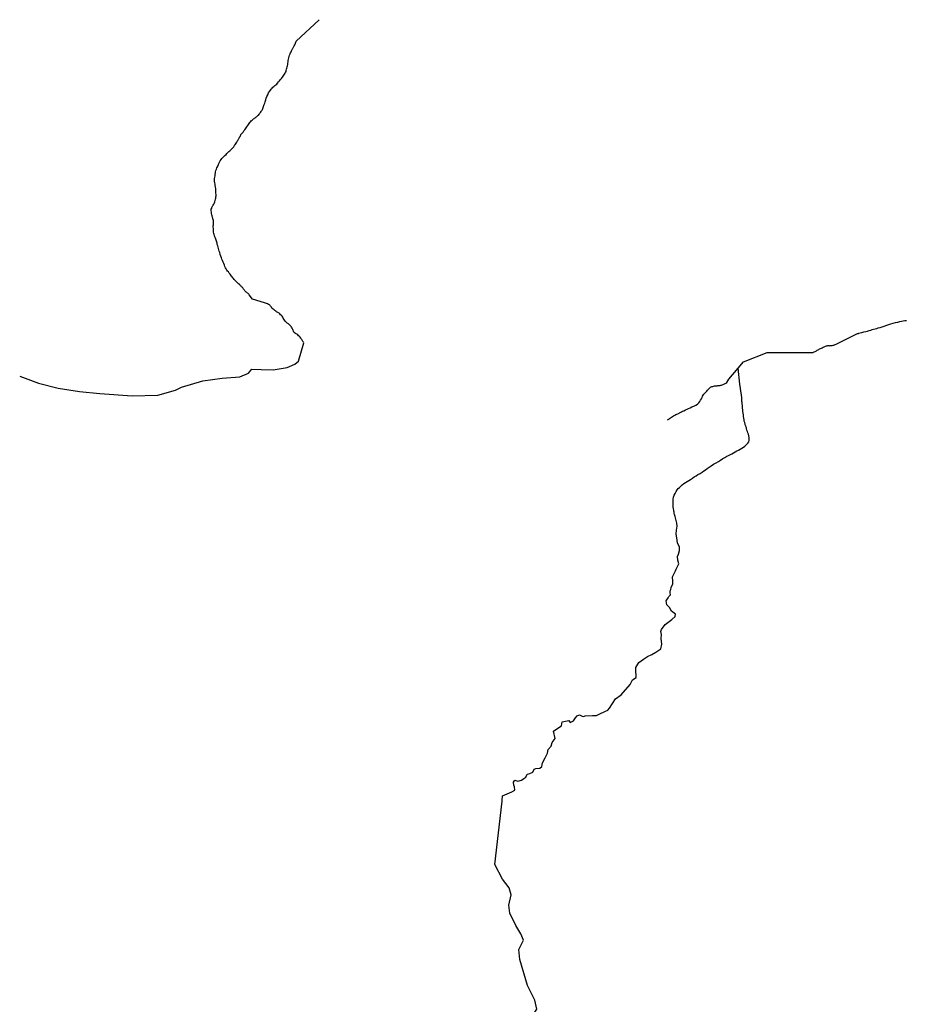
# Model space of a CAD drawing. Units: inches. Extents: x 479549 to 514583, y 6706239 to 6759308.
# Drawn here: x 497331 to 499797, y 6721134 to 6723873 of the extents above; entities that cross this region are included whole.
import ezdxf

# ---------------------------------------------------------------- set-up
doc = ezdxf.new("R2010")
doc.units = ezdxf.units.IN
doc.header["$MEASUREMENT"] = 0
doc.layers.add('DBO.Draft_water_inventory_streams', color=10, linetype='Continuous')

# ---------------------------------------------------------------- blocks, each defined once
blk = doc.blocks.new('Draft_water_inventory_streams_ACAD_1_FMEBLOCK1')
at = {"layer": 'DBO.Draft_water_inventory_streams'}
for points in [[(-104.3, 0.3), (-89.8, 17.8), (-23.9, 44.1), (104.4, 44.2)], [(-100, -44.2), (-104.3, 0.3), (-104.4, 0.6)]]:
    blk.add_lwpolyline(points, dxfattribs=at)
blk = doc.blocks.new('Draft_water_inventory_streams_ACAD_1_FMEBLOCK2')
at = {"layer": 'DBO.Draft_water_inventory_streams'}
for points in [[(-104.3, 0.3), (-89.8, 17.8), (-23.9, 44.1), (104.4, 44.2)], [(-100, -44.2), (-104.3, 0.3), (-104.4, 0.6)]]:
    blk.add_lwpolyline(points, dxfattribs=at)
blk = doc.blocks.new('Draft_water_inventory_streams_ACAD_1_FMEBLOCK107')
at = {"layer": 'DBO.Draft_water_inventory_streams'}
for points in [[(-104.3, -146.3), (-104.4, -145.8), (-104.9, -144.6), (-104.9, -144), (-105, -142.8), (-104.2, -139.6), (-103, -136.4), (-101.8, -133.5), (-100.7, -130.2), (-100.3, -127.5), (-99.9, -125.2), (-99.6, -123.1), (-99.1, -121.2), (-98.6, -119.1), (-97.6, -116.5), (-96.4, -114), (-95.2, -111.3), (-94, -108), (-93.4, -105.3), (-93.6, -103.2), (-93.8, -101.1), (-93.6, -98.9), (-92.8, -96.7), (-92.1, -94.7), (-91.4, -92.8), (-91.4, -91), (-91.6, -89.2), (-91.9, -87.3), (-92, -85.5), (-92.1, -83.6), (-92.2, -81.8), (-92.3, -80.1), (-92.5, -78.2), (-92.6, -76.1), (-92.7, -74.1), (-92.9, -72), (-93.1, -70.1), (-93.3, -68.4), (-93.1, -66.8), (-92.7, -65), (-91.9, -63.1), (-91.3, -61.1), (-90.5, -59.2), (-89.8, -57.2), (-88.7, -54.9), (-87.5, -53.4), (-86.2, -52.3), (-85.1, -51.3), (-83.6, -49.8), (-82.2, -48.4), (-80.6, -47.2), (-79, -46.5), (-77.1, -46.1), (-75, -45.9), (-73.1, -45.5), (-71.4, -44.9), (-69.6, -44.2), (-67.1, -43.1), (-65.2, -42.1), (-64, -41.3), (-62.6, -40), (-60.7, -37.3), (-59.1, -33.5), (-57.4, -30.1), (-55.7, -27.7), (-53.6, -26.4), (-50.2, -25.6), (-46.8, -25), (-44.1, -23.9), (-41.7, -22), (-39.6, -20.1), (-37.7, -18), (-36.1, -16.1), (-34.7, -14.6), (-33.6, -13.3), (-32.6, -12), (-31.1, -10.6), (-29.3, -9.1), (-26.6, -7), (-25.7, -5.7), (-26.2, -4.5), (-26.3, -3.8), (-25.1, -1.3), (-23.9, 1), (-22.8, 1.7), (-8.6, 16.2), (11.4, 57.1), (22.9, 83.6), (41.2, 121.2), (56.3, 140.1), (68, 152.1), (87.5, 158.5), (97, 186.7), (106.8, 211.1), (142.5, 254.1), (164.9, 283), (179.3, 314.8), (193.7, 346.6), (209.4, 369.8), (214.8, 406.7), (223.7, 436), (244, 466.5), (238.8, 491.9), (218.5, 532.8), (196.9, 604.9), (194.5, 632.9), (207.6, 658.8), (199.5, 676.2), (186.2, 699.2), (169.3, 734.3)], [(-158.9, -230.9), (-142.8, -216.8), (-134, -206.4), (-127.9, -190.8), (-128.2, -179.3), (-117.9, -163.5), (-111.7, -157), (-104.4, -145.8)], [(-171.5, -734.3), (-172, -733.8), (-173.5, -733), (-174.8, -731.7), (-176.3, -729.3), (-177.6, -726.9), (-178.6, -724.6), (-179.6, -722.1), (-180.5, -719.7), (-181.1, -717.7), (-181.5, -715.5), (-181.6, -713.2), (-181.6, -710.7), (-181.4, -708.1), (-181.3, -705.6), (-181.3, -703.3), (-181.1, -701.2), (-180.9, -698.9), (-180.9, -697.4), (-180.8, -694.5), (-180.9, -692.1), (-181.1, -690.1), (-181.4, -688.4), (-181.6, -686.3), (-182.2, -684.2), (-182.3, -684.1), (-182.9, -682), (-183.3, -680.4), (-184.1, -678.2), (-185.1, -676), (-188.3, -671.2), (-193.6, -662.1), (-195.2, -658.6), (-205, -653.1), (-210.6, -647.1), (-213.8, -637.1), (-215.9, -629.5), (-215.8, -623.7), (-204.5, -617.1), (-194.4, -611), (-189.1, -607.1), (-179.8, -602.2), (-179.2, -601.9), (-177.3, -601.2), (-176.2, -600.5), (-174.6, -599.2), (-172.4, -597.2), (-170.2, -595), (-168.3, -592.7), (-166.5, -590.6), (-164.6, -588.6), (-162.7, -586.7), (-161, -585.3), (-159.3, -583.9), (-157.2, -582.6), (-155.2, -581.4), (-153.6, -580.4), (-152.2, -579.5), (-150.8, -578.5), (-149.4, -577.5), (-148.1, -576.6), (-146.8, -575.6), (-145.5, -574.5), (-144.1, -573.1), (-142.5, -571.5), (-141.2, -569.8), (-140, -568.3), (-139.1, -566.9), (-138.2, -565.6), (-136.8, -563), (-136.1, -561.4), (-135.7, -559.7), (-135.5, -557.8), (-135.4, -556), (-135.3, -554.1), (-135.1, -552.4), (-135.1, -549.7), (-134.9, -548), (-130.1, -534), (-130.1, -534), (-132, -526.2), (-134.7, -520.4), (-136.3, -516.8), (-141.4, -509.1), (-146.8, -494.4), (-148.1, -482.2), (-152.5, -472.8), (-159.3, -464.4), (-168.6, -443.2), (-169.1, -442), (-170, -439.8), (-171, -437.3), (-171.9, -435.1), (-172.7, -432.9), (-173.5, -430.9), (-174.3, -428.9), (-174.7, -428.1), (-176.8, -426.7), (-177.7, -425.2), (-178.5, -423.4), (-179.3, -422), (-180.7, -421), (-183.4, -420.2), (-186.4, -419.6), (-189.5, -418.5), (-192.3, -416.8), (-194.5, -414.9), (-196.5, -412.8), (-198.1, -410.7), (-199.8, -408.6), (-201.5, -406.3), (-203.1, -403.8), (-204.6, -401.3), (-206, -398.9), (-207.2, -396.5), (-208.5, -394.6), (-209.9, -392.5), (-211.9, -390.4), (-214.3, -388.1), (-216.7, -386), (-218.7, -383.9), (-220.6, -381.7), (-222.1, -379.2), (-223.5, -376.6), (-224.9, -373.8), (-226.7, -370.1), (-228.3, -366.2), (-229.8, -362.3), (-231.1, -358.6), (-232.2, -355.5), (-233.1, -353.1), (-233.9, -351.2), (-234.5, -349.7), (-235.2, -348), (-235.9, -346.3), (-236.8, -344.2), (-237.6, -342.1), (-238.6, -339.7), (-239.5, -337.3), (-240.5, -334.7), (-241.7, -331.6), (-242.7, -328.3), (-243.5, -324.6), (-243.9, -320.6), (-244, -316.4), (-243.3, -312.4), (-241.9, -308.5), (-239.7, -304.9), (-237.7, -301.7), (-236.3, -299.9), (-234.5, -298.7), (-232.1, -297.4), (-229.3, -295.7), (-226.1, -293.8), (-223.3, -292), (-220.8, -290.1), (-217.7, -288.1), (-214.4, -285.9), (-211, -283.7), (-207.9, -281.3), (-204.9, -279), (-202.2, -276.9), (-199.7, -274.8), (-197.8, -273), (-196.5, -271.5), (-195.4, -270.1), (-194.2, -268.5), (-192.8, -266.9), (-191.3, -265), (-189.6, -262.9), (-188, -261), (-186.8, -259.8), (-185.7, -258.7), (-184.4, -257.6), (-183.2, -256.5), (-182, -255.5), (-180.7, -254.4), (-179.4, -253.4), (-178.2, -252.1), (-176.1, -249.8), (-175.1, -248.9), (-174, -247.8), (-172.4, -246.5), (-171.1, -245.1), (-169.9, -243.7), (-168.8, -242.2), (-168, -240.9), (-166.9, -238.3), (-158.9, -230.9)]]:
    blk.add_lwpolyline(points, dxfattribs=at)
blk = doc.blocks.new('Draft_water_inventory_streams_ACAD_1_FMEBLOCK108')
at = {"layer": 'DBO.Draft_water_inventory_streams'}
for points in [[(-104.3, -146.3), (-104.4, -145.8), (-104.9, -144.6), (-104.9, -144), (-105, -142.8), (-104.2, -139.6), (-103, -136.4), (-101.8, -133.5), (-100.7, -130.2), (-100.3, -127.5), (-99.9, -125.2), (-99.6, -123.1), (-99.1, -121.2), (-98.6, -119.1), (-97.6, -116.5), (-96.4, -114), (-95.2, -111.3), (-94, -108), (-93.4, -105.3), (-93.6, -103.2), (-93.8, -101.1), (-93.6, -98.9), (-92.8, -96.7), (-92.1, -94.7), (-91.4, -92.8), (-91.4, -91), (-91.6, -89.2), (-91.9, -87.3), (-92, -85.5), (-92.1, -83.6), (-92.2, -81.8), (-92.3, -80.1), (-92.5, -78.2), (-92.6, -76.1), (-92.7, -74.1), (-92.9, -72), (-93.1, -70.1), (-93.3, -68.4), (-93.1, -66.8), (-92.7, -65), (-91.9, -63.1), (-91.3, -61.1), (-90.5, -59.2), (-89.8, -57.2), (-88.7, -54.9), (-87.5, -53.4), (-86.2, -52.3), (-85.1, -51.3), (-83.6, -49.8), (-82.2, -48.4), (-80.6, -47.2), (-79, -46.5), (-77.1, -46.1), (-75, -45.9), (-73.1, -45.5), (-71.4, -44.9), (-69.6, -44.2), (-67.1, -43.1), (-65.2, -42.1), (-64, -41.3), (-62.6, -40), (-60.7, -37.3), (-59.1, -33.5), (-57.4, -30.1), (-55.7, -27.7), (-53.6, -26.4), (-50.2, -25.6), (-46.8, -25), (-44.1, -23.9), (-41.7, -22), (-39.6, -20.1), (-37.7, -18), (-36.1, -16.1), (-34.7, -14.6), (-33.6, -13.3), (-32.6, -12), (-31.1, -10.6), (-29.3, -9.1), (-26.6, -7), (-25.7, -5.7), (-26.2, -4.5), (-26.3, -3.8), (-25.1, -1.3), (-23.9, 1), (-22.8, 1.7), (-8.6, 16.2), (11.4, 57.1), (22.9, 83.6), (41.2, 121.2), (56.3, 140.1), (68, 152.1), (87.5, 158.5), (97, 186.7), (106.8, 211.1), (142.5, 254.1), (164.9, 283), (179.3, 314.8), (193.7, 346.6), (209.4, 369.8), (214.8, 406.7), (223.7, 436), (244, 466.5), (238.8, 491.9), (218.5, 532.8), (196.9, 604.9), (194.5, 632.9), (207.6, 658.8), (199.5, 676.2), (186.2, 699.2), (169.3, 734.3)], [(-158.9, -230.9), (-142.8, -216.8), (-134, -206.4), (-127.9, -190.8), (-128.2, -179.3), (-117.9, -163.5), (-111.7, -157), (-104.4, -145.8)], [(-171.5, -734.3), (-172, -733.8), (-173.5, -733), (-174.8, -731.7), (-176.3, -729.3), (-177.6, -726.9), (-178.6, -724.6), (-179.6, -722.1), (-180.5, -719.7), (-181.1, -717.7), (-181.5, -715.5), (-181.6, -713.2), (-181.6, -710.7), (-181.4, -708.1), (-181.3, -705.6), (-181.3, -703.3), (-181.1, -701.2), (-180.9, -698.9), (-180.9, -697.4), (-180.8, -694.5), (-180.9, -692.1), (-181.1, -690.1), (-181.4, -688.4), (-181.6, -686.3), (-182.2, -684.2), (-182.3, -684.1), (-182.9, -682), (-183.3, -680.4), (-184.1, -678.2), (-185.1, -676), (-188.3, -671.2), (-193.6, -662.1), (-195.2, -658.6), (-205, -653.1), (-210.6, -647.1), (-213.8, -637.1), (-215.9, -629.5), (-215.8, -623.7), (-204.5, -617.1), (-194.4, -611), (-189.1, -607.1), (-179.8, -602.2), (-179.2, -601.9), (-177.3, -601.2), (-176.2, -600.5), (-174.6, -599.2), (-172.4, -597.2), (-170.2, -595), (-168.3, -592.7), (-166.5, -590.6), (-164.6, -588.6), (-162.7, -586.7), (-161, -585.3), (-159.3, -583.9), (-157.2, -582.6), (-155.2, -581.4), (-153.6, -580.4), (-152.2, -579.5), (-150.8, -578.5), (-149.4, -577.5), (-148.1, -576.6), (-146.8, -575.6), (-145.5, -574.5), (-144.1, -573.1), (-142.5, -571.5), (-141.2, -569.8), (-140, -568.3), (-139.1, -566.9), (-138.2, -565.6), (-136.8, -563), (-136.1, -561.4), (-135.7, -559.7), (-135.5, -557.8), (-135.4, -556), (-135.3, -554.1), (-135.1, -552.4), (-135.1, -549.7), (-134.9, -548), (-130.1, -534), (-130.1, -534), (-132, -526.2), (-134.7, -520.4), (-136.3, -516.8), (-141.4, -509.1), (-146.8, -494.4), (-148.1, -482.2), (-152.5, -472.8), (-159.3, -464.4), (-168.6, -443.2), (-169.1, -442), (-170, -439.8), (-171, -437.3), (-171.9, -435.1), (-172.7, -432.9), (-173.5, -430.9), (-174.3, -428.9), (-174.7, -428.1), (-176.8, -426.7), (-177.7, -425.2), (-178.5, -423.4), (-179.3, -422), (-180.7, -421), (-183.4, -420.2), (-186.4, -419.6), (-189.5, -418.5), (-192.3, -416.8), (-194.5, -414.9), (-196.5, -412.8), (-198.1, -410.7), (-199.8, -408.6), (-201.5, -406.3), (-203.1, -403.8), (-204.6, -401.3), (-206, -398.9), (-207.2, -396.5), (-208.5, -394.6), (-209.9, -392.5), (-211.9, -390.4), (-214.3, -388.1), (-216.7, -386), (-218.7, -383.9), (-220.6, -381.7), (-222.1, -379.2), (-223.5, -376.6), (-224.9, -373.8), (-226.7, -370.1), (-228.3, -366.2), (-229.8, -362.3), (-231.1, -358.6), (-232.2, -355.5), (-233.1, -353.1), (-233.9, -351.2), (-234.5, -349.7), (-235.2, -348), (-235.9, -346.3), (-236.8, -344.2), (-237.6, -342.1), (-238.6, -339.7), (-239.5, -337.3), (-240.5, -334.7), (-241.7, -331.6), (-242.7, -328.3), (-243.5, -324.6), (-243.9, -320.6), (-244, -316.4), (-243.3, -312.4), (-241.9, -308.5), (-239.7, -304.9), (-237.7, -301.7), (-236.3, -299.9), (-234.5, -298.7), (-232.1, -297.4), (-229.3, -295.7), (-226.1, -293.8), (-223.3, -292), (-220.8, -290.1), (-217.7, -288.1), (-214.4, -285.9), (-211, -283.7), (-207.9, -281.3), (-204.9, -279), (-202.2, -276.9), (-199.7, -274.8), (-197.8, -273), (-196.5, -271.5), (-195.4, -270.1), (-194.2, -268.5), (-192.8, -266.9), (-191.3, -265), (-189.6, -262.9), (-188, -261), (-186.8, -259.8), (-185.7, -258.7), (-184.4, -257.6), (-183.2, -256.5), (-182, -255.5), (-180.7, -254.4), (-179.4, -253.4), (-178.2, -252.1), (-176.1, -249.8), (-175.1, -248.9), (-174, -247.8), (-172.4, -246.5), (-171.1, -245.1), (-169.9, -243.7), (-168.8, -242.2), (-168, -240.9), (-166.9, -238.3), (-158.9, -230.9)]]:
    blk.add_lwpolyline(points, dxfattribs=at)

msp = doc.modelspace()

# ---------------------------------------------------------------- linework, layer by layer
at = {"layer": 'DBO.Draft_water_inventory_streams'}
for points in [[(498106.6964, 6722923.3984), (498121.3988, 6722974.7479), (498120.8298, 6722976.1576), (498120.2196, 6722976.8975), (498119.2466, 6722978.0573), (498118.2736, 6722979.7269), (498117.1934, 6722981.7065), (498115.8576, 6722983.7561), (498114.563, 6722985.6457), (498113.1529, 6722987.6553), (498111.3306, 6722990.1148), (498109.4011, 6722992.3444), (498107.2819, 6722994.4139), (498104.7422, 6722996.3035), (498101.7737, 6722998.3531), (498098.698, 6723000.4527), (498096.0675, 6723002.4823), (498094.0638, 6723004.4119), (498092.7032, 6723006.5315), (498091.8127, 6723008.771), (498091.7797, 6723008.871), (498091.0788, 6723011.1505), (498090.2377, 6723013.4101), (498088.9184, 6723015.5396), (498087.4836, 6723017.7192), (498086.2715, 6723019.7288), (498084.779, 6723021.8883), (498082.8907, 6723023.9579), (498080.9034, 6723025.6476), (498078.8914, 6723026.9673), (498077.0774, 6723028.0371), (498075.3375, 6723029.3068), (498073.5316, 6723030.8865), (498071.866, 6723032.7961), (498070.1261, 6723035.0157), (498067.9575, 6723037.6751), (498065.8877, 6723040.6345), (498064.3293, 6723043.284), (498063.0264, 6723045.6035), (498061.0392, 6723048.4129), (498059.3241, 6723050.4725), (498057.2296, 6723052.6321), (498054.7723, 6723054.9916), (498052.6861, 6723056.7212), (498049.7094, 6723058.6908), (498047.4006, 6723059.7606), (498045.8503, 6723060.9804), (498045.3968, 6723061.4403), (498043.9291, 6723062.3501), (498042.8489, 6723063.2799), (498041.2574, 6723064.6096), (498039.0228, 6723066.4593), (498036.5078, 6723068.1389), (498034.2732, 6723069.6686), (498032.9538, 6723071.3783), (498031.618, 6723073.2979), (498030.8017, 6723074.4276), (498029.0041, 6723076.7572), (498027.594, 6723078.5568), (498025.7965, 6723080.0165), (498023.3227, 6723081.2263), (498020.8984, 6723082.646), (498012.6031, 6723085.7353), (497978.7786, 6723096.2232), (497969.6917, 6723108.1108), (497969.0815, 6723109.4105), (497968.1415, 6723110.4103), (497966.7727, 6723111.5301), (497965.0741, 6723112.7198), (497962.9301, 6723114.0896), (497960.9017, 6723115.6692), (497959.2195, 6723117.3989), (497957.7023, 6723119.1085), (497956.3912, 6723120.7282), (497955.179, 6723122.5578), (497954.1895, 6723124.0575), (497953.0516, 6723125.6572), (497951.7405, 6723127.2869), (497950.0584, 6723129.0065), (497948.4422, 6723130.5062), (497947.2465, 6723131.696), (497945.9437, 6723132.9757), (497944.5089, 6723134.5454), (497942.7031, 6723136.395), (497940.3613, 6723138.5446), (497937.7473, 6723140.9241), (497935.2983, 6723143.2836), (497932.47, 6723146.0931), (497930.1859, 6723148.4426), (497928.0914, 6723150.7721), (497925.997, 6723153.2816), (497924.1664, 6723155.5511), (497922.6327, 6723157.6907), (497920.9505, 6723160.1102), (497918.7489, 6723162.8296), (497916.3741, 6723165.6591), (497914.024, 6723168.6685), (497911.7977, 6723171.5579), (497909.8269, 6723174.2873), (497907.9221, 6723177.0468), (497906.0173, 6723179.8962), (497904.2032, 6723183.2155), (497902.3562, 6723186.8848), (497900.608, 6723190.754), (497898.8764, 6723194.8931), (497897.1778, 6723198.9523), (497895.5616, 6723203.1314), (497894.0691, 6723207.2906), (497892.5106, 6723211.3198), (497890.9109, 6723215.5989), (497889.27, 6723220.6479), (497887.8187, 6723225.3769), (497886.6561, 6723229.4861), (497885.4769, 6723233.3353), (497884.3637, 6723237.0445), (497883.2505, 6723240.5738), (497882.1538, 6723244.3631), (497881.0489, 6723248.3322), (497880.1831, 6723251.7016), (497879.4327, 6723254.691), (497878.8885, 6723257.5804), (497878.1629, 6723260.2298), (497877.0497, 6723262.8893), (497875.8623, 6723265.8687), (497874.5017, 6723269.118), (497873.4462, 6723272.3174), (497872.4732, 6723275.6467), (497871.5827, 6723278.7461), (497870.7581, 6723281.9554), (497870.3128, 6723285.4247), (497870.0984, 6723288.904), (497869.9912, 6723292.8432), (497869.7686, 6723296.6624), (497869.8016, 6723300.0617), (497870.1479, 6723303.1611), (497870.486, 6723306.5104), (497870.7416, 6723309.5698), (497870.7004, 6723312.3292), (497870.0572, 6723315.2286), (497869.2986, 6723317.1682), (497868.9193, 6723318.7879), (497868.7296, 6723319.9677), (497868.3503, 6723321.4974), (497867.9215, 6723323.207), (497867.6659, 6723324.1668), (497867.1794, 6723326.2664), (497866.9238, 6723327.5061), (497866.2064, 6723330.2456), (497865.2828, 6723333.9448), (497864.4418, 6723337.844), (497863.8728, 6723341.6832), (497863.7574, 6723344.5927), (497864.1614, 6723346.5822), (497865.522, 6723349.0218), (497865.5467, 6723349.1117), (497866.1487, 6723350.8514), (497866.8825, 6723352.721), (497867.6164, 6723354.4406), (497868.5812, 6723356.0803), (497869.95, 6723357.79), (497871.3765, 6723360.1795), (497872.7866, 6723363.4888), (497874.1059, 6723367.0781), (497875.0459, 6723370.5174), (497875.821, 6723373.8767), (497876.5797, 6723377.316), (497877.1734, 6723380.6053), (497877.4372, 6723383.8547), (497877.4372, 6723387.4139), (497877.2393, 6723391.1432), (497877.0826, 6723395.2523), (497876.9012, 6723399.4315), (497876.4807, 6723403.5906), (497875.9365, 6723407.8798), (497875.318, 6723412.2189), (497874.6419, 6723416.1881), (497874.0729, 6723419.5074), (497873.5204, 6723422.7567), (497873.2401, 6723425.8461), (497873.3803, 6723428.8555), (497873.6524, 6723431.8449), (497874.0729, 6723435.0542), (497874.6501, 6723438.7735), (497875.1036, 6723442.9526), (497875.5902, 6723446.9818), (497876.2003, 6723450.6211), (497877.0497, 6723454.1004), (497878.3608, 6723457.7796), (497879.8203, 6723460.909), (497881.1561, 6723463.7284), (497882.6486, 6723466.5878), (497884.1328, 6723469.7072), (497885.6501, 6723473.3165), (497887.357, 6723477.3356), (497889.237, 6723480.9349), (497891.3809, 6723484.1043), (497893.8382, 6723487.3536), (497896.5676, 6723490.163), (497899.4206, 6723492.9025), (497902.3891, 6723495.7719), (497905.2999, 6723498.5513), (497907.4768, 6723500.8209), (497909.4064, 6723502.8504), (497911.3359, 6723504.86), (497913.3231, 6723506.7796), (497915.6897, 6723508.9892), (497918.5922, 6723511.4087), (497921.5195, 6723513.9282), (497924.2324, 6723516.5876), (497926.9205, 6723519.717), (497929.1139, 6723523.1863), (497931.398, 6723526.8356), (497933.2616, 6723530.2749), (497934.9272, 6723533.1343), (497936.6012, 6723535.3738), (497938.2668, 6723537.7033), (497939.0502, 6723539.533), (497939.7263, 6723540.8227), (497940.6911, 6723542.4624), (497941.7795, 6723544.222), (497943.2226, 6723546.5815), (497944.41, 6723548.7011), (497945.6716, 6723551.4905), (497946.2405, 6723552.9302), (497946.9167, 6723553.91), (497948.3103, 6723555.4597), (497950.314, 6723557.7093), (497952.6805, 6723560.5587), (497955.1625, 6723563.768), (497957.1828, 6723566.6075), (497959.1288, 6723569.4169), (497961.2315, 6723572.4763), (497963.4496, 6723575.6956), (497965.5028, 6723578.885), (497967.5231, 6723581.9543), (497969.3289, 6723584.6638), (497971.0605, 6723587.1833), (497973.0725, 6723589.6328), (497975.3484, 6723592.0523), (497977.7974, 6723594.3018), (497979.9496, 6723596.2114), (497982.1017, 6723597.8211), (497983.9076, 6723598.8809), (497984.8806, 6723599.3708), (497986.1422, 6723600.2906), (497987.1482, 6723601.1104), (497988.3768, 6723602.1002), (497989.8776, 6723603.29), (497991.5927, 6723604.5897), (497993.918, 6723606.4893), (497995.8311, 6723608.159), (497997.6699, 6723610.2886), (497998.5522, 6723611.7183), (497999.5582, 6723613.3379), (498001.0259, 6723615.4375), (498002.7741, 6723617.6971), (498004.3325, 6723619.7766), (498005.421, 6723621.5363), (498006.2703, 6723623.4359), (498007.334, 6723626.1353), (498008.3895, 6723629.1847), (498009.2718, 6723632.3341), (498009.6511, 6723633.1039), (498010.2036, 6723634.5536), (498011.358, 6723637.1731), (498012.7928, 6723640.8923), (498014.1616, 6723645.2814), (498015.7695, 6723650.0405), (498017.3362, 6723654.6895), (498019.0761, 6723659.4986), (498021.2035, 6723664.8175), (498023.5124, 6723669.6565), (498026.1263, 6723673.7756), (498028.6, 6723677.2249), (498031.1068, 6723680.1444), (498033.4239, 6723682.7038), (498035.6915, 6723685.3833), (498038.2559, 6723687.9428), (498040.6884, 6723690.0123), (498043.558, 6723691.862), (498046.1884, 6723693.8916), (498048.8766, 6723696.781), (498051.6802, 6723700.2603), (498054.2941, 6723703.7695), (498057.1719, 6723707.0689), (498059.992, 6723710.2682), (498062.5069, 6723713.5875), (498064.4365, 6723716.437), (498066.1763, 6723718.9265), (498067.941, 6723721.5759), (498069.6726, 6723724.2754), (498071.0496, 6723726.7949), (498072.1628, 6723729.6243), (498072.9874, 6723732.4037), (498073.6306, 6723735.6231), (498074.4139, 6723738.9924), (498075.1478, 6723741.9918), (498076.0961, 6723745.0811), (498077.0361, 6723748.6804), (498077.6463, 6723752.1497), (498078.0833, 6723755.719), (498078.5286, 6723759.5582), (498079.1141, 6723763.5274), (498079.716, 6723767.3466), (498080.788, 6723771.1758), (498082.2063, 6723774.8951), (498083.6163, 6723778.2244), (498084.9769, 6723781.1838), (498086.3209, 6723783.8033), (498087.5166, 6723786.5127), (498088.1268, 6723788.6823), (498088.9019, 6723790.5619), (498089.8584, 6723792.4315), (498090.9634, 6723793.9512), (498092.0436, 6723795.5109), (498093.066, 6723797.2105), (498094.0885, 6723798.9102), (498095.0286, 6723800.7198), (498096.686, 6723803.3893), (498097.0983, 6723804.1191), (498098.0136, 6723805.7388), (498098.8216, 6723807.7184), (498100.2564, 6723814.0271), (498164.1287, 6723873.405)], [(498106.6964, 6722923.3984), (498121.3988, 6722974.7479), (498120.8298, 6722976.1576), (498120.2196, 6722976.8975), (498119.2466, 6722978.0573), (498118.2736, 6722979.7269), (498117.1934, 6722981.7065), (498115.8576, 6722983.7561), (498114.563, 6722985.6457), (498113.1529, 6722987.6553), (498111.3306, 6722990.1148), (498109.4011, 6722992.3444), (498107.2819, 6722994.4139), (498104.7422, 6722996.3035), (498101.7737, 6722998.3531), (498098.698, 6723000.4527), (498096.0675, 6723002.4823), (498094.0638, 6723004.4119), (498092.7032, 6723006.5315), (498091.8127, 6723008.771), (498091.7797, 6723008.871), (498091.0788, 6723011.1505), (498090.2377, 6723013.4101), (498088.9184, 6723015.5396), (498087.4836, 6723017.7192), (498086.2715, 6723019.7288), (498084.779, 6723021.8883), (498082.8907, 6723023.9579), (498080.9034, 6723025.6476), (498078.8914, 6723026.9673), (498077.0774, 6723028.0371), (498075.3375, 6723029.3068), (498073.5316, 6723030.8865), (498071.866, 6723032.7961), (498070.1261, 6723035.0157), (498067.9575, 6723037.6751), (498065.8877, 6723040.6345), (498064.3293, 6723043.284), (498063.0264, 6723045.6035), (498061.0392, 6723048.4129), (498059.3241, 6723050.4725), (498057.2296, 6723052.6321), (498054.7723, 6723054.9916), (498052.6861, 6723056.7212), (498049.7094, 6723058.6908), (498047.4006, 6723059.7606), (498045.8503, 6723060.9804), (498045.3968, 6723061.4403), (498043.9291, 6723062.3501), (498042.8489, 6723063.2799), (498041.2574, 6723064.6096), (498039.0228, 6723066.4593), (498036.5078, 6723068.1389), (498034.2732, 6723069.6686), (498032.9538, 6723071.3783), (498031.618, 6723073.2979), (498030.8017, 6723074.4276), (498029.0041, 6723076.7572), (498027.594, 6723078.5568), (498025.7965, 6723080.0165), (498023.3227, 6723081.2263), (498020.8984, 6723082.646), (498012.6031, 6723085.7353), (497978.7786, 6723096.2232), (497969.6917, 6723108.1108), (497969.0815, 6723109.4105), (497968.1415, 6723110.4103), (497966.7727, 6723111.5301), (497965.0741, 6723112.7198), (497962.9301, 6723114.0896), (497960.9017, 6723115.6692), (497959.2195, 6723117.3989), (497957.7023, 6723119.1085), (497956.3912, 6723120.7282), (497955.179, 6723122.5578), (497954.1895, 6723124.0575), (497953.0516, 6723125.6572), (497951.7405, 6723127.2869), (497950.0584, 6723129.0065), (497948.4422, 6723130.5062), (497947.2465, 6723131.696), (497945.9437, 6723132.9757), (497944.5089, 6723134.5454), (497942.7031, 6723136.395), (497940.3613, 6723138.5446), (497937.7473, 6723140.9241), (497935.2983, 6723143.2836), (497932.47, 6723146.0931), (497930.1859, 6723148.4426), (497928.0914, 6723150.7721), (497925.997, 6723153.2816), (497924.1664, 6723155.5511), (497922.6327, 6723157.6907), (497920.9505, 6723160.1102), (497918.7489, 6723162.8296), (497916.3741, 6723165.6591), (497914.024, 6723168.6685), (497911.7977, 6723171.5579), (497909.8269, 6723174.2873), (497907.9221, 6723177.0468), (497906.0173, 6723179.8962), (497904.2032, 6723183.2155), (497902.3562, 6723186.8848), (497900.608, 6723190.754), (497898.8764, 6723194.8931), (497897.1778, 6723198.9523), (497895.5616, 6723203.1314), (497894.0691, 6723207.2906), (497892.5106, 6723211.3198), (497890.9109, 6723215.5989), (497889.27, 6723220.6479), (497887.8187, 6723225.3769), (497886.6561, 6723229.4861), (497885.4769, 6723233.3353), (497884.3637, 6723237.0445), (497883.2505, 6723240.5738), (497882.1538, 6723244.3631), (497881.0489, 6723248.3322), (497880.1831, 6723251.7016), (497879.4327, 6723254.691), (497878.8885, 6723257.5804), (497878.1629, 6723260.2298), (497877.0497, 6723262.8893), (497875.8623, 6723265.8687), (497874.5017, 6723269.118), (497873.4462, 6723272.3174), (497872.4732, 6723275.6467), (497871.5827, 6723278.7461), (497870.7581, 6723281.9554), (497870.3128, 6723285.4247), (497870.0984, 6723288.904), (497869.9912, 6723292.8432), (497869.7686, 6723296.6624), (497869.8016, 6723300.0617), (497870.1479, 6723303.1611), (497870.486, 6723306.5104), (497870.7416, 6723309.5698), (497870.7004, 6723312.3292), (497870.0572, 6723315.2286), (497869.2986, 6723317.1682), (497868.9193, 6723318.7879), (497868.7296, 6723319.9677), (497868.3503, 6723321.4974), (497867.9215, 6723323.207), (497867.6659, 6723324.1668), (497867.1794, 6723326.2664), (497866.9238, 6723327.5061), (497866.2064, 6723330.2456), (497865.2828, 6723333.9448), (497864.4418, 6723337.844), (497863.8728, 6723341.6832), (497863.7574, 6723344.5927), (497864.1614, 6723346.5822), (497865.522, 6723349.0218), (497865.5467, 6723349.1117), (497866.1487, 6723350.8514), (497866.8825, 6723352.721), (497867.6164, 6723354.4406), (497868.5812, 6723356.0803), (497869.95, 6723357.79), (497871.3765, 6723360.1795), (497872.7866, 6723363.4888), (497874.1059, 6723367.0781), (497875.0459, 6723370.5174), (497875.821, 6723373.8767), (497876.5797, 6723377.316), (497877.1734, 6723380.6053), (497877.4372, 6723383.8547), (497877.4372, 6723387.4139), (497877.2393, 6723391.1432), (497877.0826, 6723395.2523), (497876.9012, 6723399.4315), (497876.4807, 6723403.5906), (497875.9365, 6723407.8798), (497875.318, 6723412.2189), (497874.6419, 6723416.1881), (497874.0729, 6723419.5074), (497873.5204, 6723422.7567), (497873.2401, 6723425.8461), (497873.3803, 6723428.8555), (497873.6524, 6723431.8449), (497874.0729, 6723435.0542), (497874.6501, 6723438.7735), (497875.1036, 6723442.9526), (497875.5902, 6723446.9818), (497876.2003, 6723450.6211), (497877.0497, 6723454.1004), (497878.3608, 6723457.7796), (497879.8203, 6723460.909), (497881.1561, 6723463.7284), (497882.6486, 6723466.5878), (497884.1328, 6723469.7072), (497885.6501, 6723473.3165), (497887.357, 6723477.3356), (497889.237, 6723480.9349), (497891.3809, 6723484.1043), (497893.8382, 6723487.3536), (497896.5676, 6723490.163), (497899.4206, 6723492.9025), (497902.3891, 6723495.7719), (497905.2999, 6723498.5513), (497907.4768, 6723500.8209), (497909.4064, 6723502.8504), (497911.3359, 6723504.86), (497913.3231, 6723506.7796), (497915.6897, 6723508.9892), (497918.5922, 6723511.4087), (497921.5195, 6723513.9282), (497924.2324, 6723516.5876), (497926.9205, 6723519.717), (497929.1139, 6723523.1863), (497931.398, 6723526.8356), (497933.2616, 6723530.2749), (497934.9272, 6723533.1343), (497936.6012, 6723535.3738), (497938.2668, 6723537.7033), (497939.0502, 6723539.533), (497939.7263, 6723540.8227), (497940.6911, 6723542.4624), (497941.7795, 6723544.222), (497943.2226, 6723546.5815), (497944.41, 6723548.7011), (497945.6716, 6723551.4905), (497946.2405, 6723552.9302), (497946.9167, 6723553.91), (497948.3103, 6723555.4597), (497950.314, 6723557.7093), (497952.6805, 6723560.5587), (497955.1625, 6723563.768), (497957.1828, 6723566.6075), (497959.1288, 6723569.4169), (497961.2315, 6723572.4763), (497963.4496, 6723575.6956), (497965.5028, 6723578.885), (497967.5231, 6723581.9543), (497969.3289, 6723584.6638), (497971.0605, 6723587.1833), (497973.0725, 6723589.6328), (497975.3484, 6723592.0523), (497977.7974, 6723594.3018), (497979.9496, 6723596.2114), (497982.1017, 6723597.8211), (497983.9076, 6723598.8809), (497984.8806, 6723599.3708), (497986.1422, 6723600.2906), (497987.1482, 6723601.1104), (497988.3768, 6723602.1002), (497989.8776, 6723603.29), (497991.5927, 6723604.5897), (497993.918, 6723606.4893), (497995.8311, 6723608.159), (497997.6699, 6723610.2886), (497998.5522, 6723611.7183), (497999.5582, 6723613.3379), (498001.0259, 6723615.4375), (498002.7741, 6723617.6971), (498004.3325, 6723619.7766), (498005.421, 6723621.5363), (498006.2703, 6723623.4359), (498007.334, 6723626.1353), (498008.3895, 6723629.1847), (498009.2718, 6723632.3341), (498009.6511, 6723633.1039), (498010.2036, 6723634.5536), (498011.358, 6723637.1731), (498012.7928, 6723640.8923), (498014.1616, 6723645.2814), (498015.7695, 6723650.0405), (498017.3362, 6723654.6895), (498019.0761, 6723659.4986), (498021.2035, 6723664.8175), (498023.5124, 6723669.6565), (498026.1263, 6723673.7756), (498028.6, 6723677.2249), (498031.1068, 6723680.1444), (498033.4239, 6723682.7038), (498035.6915, 6723685.3833), (498038.2559, 6723687.9428), (498040.6884, 6723690.0123), (498043.558, 6723691.862), (498046.1884, 6723693.8916), (498048.8766, 6723696.781), (498051.6802, 6723700.2603), (498054.2941, 6723703.7695), (498057.1719, 6723707.0689), (498059.992, 6723710.2682), (498062.5069, 6723713.5875), (498064.4365, 6723716.437), (498066.1763, 6723718.9265), (498067.941, 6723721.5759), (498069.6726, 6723724.2754), (498071.0496, 6723726.7949), (498072.1628, 6723729.6243), (498072.9874, 6723732.4037), (498073.6306, 6723735.6231), (498074.4139, 6723738.9924), (498075.1478, 6723741.9918), (498076.0961, 6723745.0811), (498077.0361, 6723748.6804), (498077.6463, 6723752.1497), (498078.0833, 6723755.719), (498078.5286, 6723759.5582), (498079.1141, 6723763.5274), (498079.716, 6723767.3466), (498080.788, 6723771.1758), (498082.2063, 6723774.8951), (498083.6163, 6723778.2244), (498084.9769, 6723781.1838), (498086.3209, 6723783.8033), (498087.5166, 6723786.5127), (498088.1268, 6723788.6823), (498088.9019, 6723790.5619), (498089.8584, 6723792.4315), (498090.9634, 6723793.9512), (498092.0436, 6723795.5109), (498093.066, 6723797.2105), (498094.0885, 6723798.9102), (498095.0286, 6723800.7198), (498096.686, 6723803.3893), (498097.0983, 6723804.1191), (498098.0136, 6723805.7388), (498098.8216, 6723807.7184), (498100.2564, 6723814.0271), (498164.1287, 6723873.405)], [(499538.5296, 6722947.8534), (499538.9913, 6722948.2133), (499540.9621, 6722949.1631), (499543.9224, 6722950.6028), (499547.1795, 6722952.3725), (499549.7934, 6722953.9322), (499552.0775, 6722955.2119), (499554.1637, 6722956.3317), (499556.4313, 6722957.4315), (499558.8638, 6722958.6112), (499561.1314, 6722959.711), (499563.4815, 6722960.8508), (499566.1367, 6722962.1405), (499569.1711, 6722963.6002), (499572.2303, 6722965.0299), (499575.0339, 6722965.7998), (499577.6973, 6722966.2997), (499579.5032, 6722966.6396), (499581.1029, 6722966.8995), (499583.1478, 6722966.8295), (499585.1268, 6722966.5996), (499587.0234, 6722966.6696), (499589.2003, 6722966.7996), (499591.1793, 6722967.1595), (499593.5211, 6722967.7494), (499595.5166, 6722968.2593), (499597.5863, 6722968.7991), (499599.6725, 6722969.539), (499601.9236, 6722970.5088), (499661.4504, 6723000.3127), (499664.089, 6723000.5927), (499665.6393, 6723000.9626), (499669.2592, 6723002.0124), (499674.05, 6723003.4921), (499679.2614, 6723004.9418), (499684.3986, 6723006.2215), (499689.2059, 6723007.3013), (499694.3183, 6723008.641), (499698.7628, 6723009.9108), (499702.7373, 6723011.1705), (499706.5304, 6723012.2303), (499710.711, 6723013.2501), (499714.9989, 6723014.4499), (499719.5671, 6723015.8396), (499724.5228, 6723017.5192), (499729.8414, 6723019.2889), (499736.0423, 6723021.2685), (499742.8616, 6723023.428), (499748.7904, 6723025.3776), (499754.4717, 6723027.2872), (499760.92, 6723029.0569), (499767.6568, 6723030.7965), (499773.8082, 6723032.3062), (499779.0938, 6723033.576), (499784.0578, 6723034.7157), (499788.6673, 6723035.6555), (499793.2767, 6723036.1754), (499797.8779, 6723036.7253)], [(499538.5296, 6722947.8534), (499538.9913, 6722948.2133), (499540.9621, 6722949.1631), (499543.9224, 6722950.6028), (499547.1795, 6722952.3725), (499549.7934, 6722953.9322), (499552.0775, 6722955.2119), (499554.1637, 6722956.3317), (499556.4313, 6722957.4315), (499558.8638, 6722958.6112), (499561.1314, 6722959.711), (499563.4815, 6722960.8508), (499566.1367, 6722962.1405), (499569.1711, 6722963.6002), (499572.2303, 6722965.0299), (499575.0339, 6722965.7998), (499577.6973, 6722966.2997), (499579.5032, 6722966.6396), (499581.1029, 6722966.8995), (499583.1478, 6722966.8295), (499585.1268, 6722966.5996), (499587.0234, 6722966.6696), (499589.2003, 6722966.7996), (499591.1793, 6722967.1595), (499593.5211, 6722967.7494), (499595.5166, 6722968.2593), (499597.5863, 6722968.7991), (499599.6725, 6722969.539), (499601.9236, 6722970.5088), (499661.4504, 6723000.3127), (499664.089, 6723000.5927), (499665.6393, 6723000.9626), (499669.2592, 6723002.0124), (499674.05, 6723003.4921), (499679.2614, 6723004.9418), (499684.3986, 6723006.2215), (499689.2059, 6723007.3013), (499694.3183, 6723008.641), (499698.7628, 6723009.9108), (499702.7373, 6723011.1705), (499706.5304, 6723012.2303), (499710.711, 6723013.2501), (499714.9989, 6723014.4499), (499719.5671, 6723015.8396), (499724.5228, 6723017.5192), (499729.8414, 6723019.2889), (499736.0423, 6723021.2685), (499742.8616, 6723023.428), (499748.7904, 6723025.3776), (499754.4717, 6723027.2872), (499760.92, 6723029.0569), (499767.6568, 6723030.7965), (499773.8082, 6723032.3062), (499779.0938, 6723033.576), (499784.0578, 6723034.7157), (499788.6673, 6723035.6555), (499793.2767, 6723036.1754), (499797.8779, 6723036.7253)], [(497331.3974, 6722881.6769), (497383.4782, 6722862.6008), (497438.3955, 6722848.1637), (497497.5182, 6722838.9856), (497554.7361, 6722833.9166), (497644.3025, 6722827.218), (497715.2002, 6722828.4777), (497764.8979, 6722843.1847), (497781.3154, 6722850.7832), (497841.2297, 6722868.5595), (497894.0938, 6722876.4279), (497944.1296, 6722879.6673), (497967.3911, 6722890.4351), (497977.1625, 6722901.6128), (498002.7658, 6722900.1831), (498036.4831, 6722899.1833), (498075.1313, 6722905.452), (498097.0241, 6722915.59), (498106.6964, 6722923.3984)], [(497331.3974, 6722881.6769), (497383.4782, 6722862.6008), (497438.3955, 6722848.1637), (497497.5182, 6722838.9856), (497554.7361, 6722833.9166), (497644.3025, 6722827.218), (497715.2002, 6722828.4777), (497764.8979, 6722843.1847), (497781.3154, 6722850.7832), (497841.2297, 6722868.5595), (497894.0938, 6722876.4279), (497944.1296, 6722879.6673), (497967.3911, 6722890.4351), (497977.1625, 6722901.6128), (498002.7658, 6722900.1831), (498036.4831, 6722899.1833), (498075.1313, 6722905.452), (498097.0241, 6722915.59), (498106.6964, 6722923.3984)], [(499133.3288, 6722760.2816), (499135.0439, 6722761.2914), (499136.7673, 6722762.5511), (499139.0679, 6722764.1908), (499141.7066, 6722766.0804), (499144.5514, 6722767.95), (499147.1571, 6722769.7097), (499150.0514, 6722771.4793), (499153.16, 6722773.3689), (499156.4171, 6722774.9486), (499159.2702, 6722776.2083), (499161.6533, 6722777.2981), (499163.69, 6722778.2879), (499165.4381, 6722779.1377), (499166.9471, 6722779.8676), (499168.5468, 6722780.6374), (499170.2537, 6722781.5673), (499172.4141, 6722782.717), (499175.3084, 6722784.0667), (499179.0273, 6722785.6664), (499183.1996, 6722787.686), (499187.6029, 6722789.8156), (499191.8495, 6722791.8752), (499196.1704, 6722793.9847), (499200.9694, 6722796.2343), (499206.4117, 6722798.6438), (499211.8704, 6722801.2832), (499216.3892, 6722804.1227), (499219.8937, 6722807.342), (499222.6972, 6722811.0013), (499225.3524, 6722815.0004), (499227.4633, 6722818.7697), (499229.162, 6722822.6089), (499230.7782, 6722826.0082), (499232.4933, 6722828.8576), (499234.3569, 6722831.3671), (499236.4266, 6722833.4867), (499238.3231, 6722835.3763), (499240.1207, 6722837.4659), (499242.1822, 6722840.1553), (499244.2436, 6722842.6748), (499246.2639, 6722844.6944), (499248.5232, 6722846.804), (499250.7991, 6722849.0435), (499252.9018, 6722850.6932), (499254.8066, 6722851.783), (499256.7526, 6722852.6128), (499259.0779, 6722853.4126), (499261.4362, 6722854.3324), (499263.877, 6722854.9023), (499266.5981, 6722855.0823), (499269.1873, 6722855.1623), (499271.2735, 6722855.2922), (499272.9309, 6722855.4422), (499274.5636, 6722855.5722), (499276.1633, 6722855.7422), (499277.8207, 6722855.9921), (499279.4369, 6722856.2121), (499281.1603, 6722856.522), (499283.1805, 6722856.9919), (499285.5223, 6722857.5918), (499287.9136, 6722858.2516), (499290.0493, 6722859.0615), (499291.6407, 6722860.0313), (499293.6527, 6722861.281), (499295.4833, 6722862.5408), (499297.8664, 6722864.2604), (499304.0425, 6722873.0786), (499329.7778, 6722904.2523)], [(499133.3288, 6722760.2816), (499135.0439, 6722761.2914), (499136.7673, 6722762.5511), (499139.0679, 6722764.1908), (499141.7066, 6722766.0804), (499144.5514, 6722767.95), (499147.1571, 6722769.7097), (499150.0514, 6722771.4793), (499153.16, 6722773.3689), (499156.4171, 6722774.9486), (499159.2702, 6722776.2083), (499161.6533, 6722777.2981), (499163.69, 6722778.2879), (499165.4381, 6722779.1377), (499166.9471, 6722779.8676), (499168.5468, 6722780.6374), (499170.2537, 6722781.5673), (499172.4141, 6722782.717), (499175.3084, 6722784.0667), (499179.0273, 6722785.6664), (499183.1996, 6722787.686), (499187.6029, 6722789.8156), (499191.8495, 6722791.8752), (499196.1704, 6722793.9847), (499200.9694, 6722796.2343), (499206.4117, 6722798.6438), (499211.8704, 6722801.2832), (499216.3892, 6722804.1227), (499219.8937, 6722807.342), (499222.6972, 6722811.0013), (499225.3524, 6722815.0004), (499227.4633, 6722818.7697), (499229.162, 6722822.6089), (499230.7782, 6722826.0082), (499232.4933, 6722828.8576), (499234.3569, 6722831.3671), (499236.4266, 6722833.4867), (499238.3231, 6722835.3763), (499240.1207, 6722837.4659), (499242.1822, 6722840.1553), (499244.2436, 6722842.6748), (499246.2639, 6722844.6944), (499248.5232, 6722846.804), (499250.7991, 6722849.0435), (499252.9018, 6722850.6932), (499254.8066, 6722851.783), (499256.7526, 6722852.6128), (499259.0779, 6722853.4126), (499261.4362, 6722854.3324), (499263.877, 6722854.9023), (499266.5981, 6722855.0823), (499269.1873, 6722855.1623), (499271.2735, 6722855.2922), (499272.9309, 6722855.4422), (499274.5636, 6722855.5722), (499276.1633, 6722855.7422), (499277.8207, 6722855.9921), (499279.4369, 6722856.2121), (499281.1603, 6722856.522), (499283.1805, 6722856.9919), (499285.5223, 6722857.5918), (499287.9136, 6722858.2516), (499290.0493, 6722859.0615), (499291.6407, 6722860.0313), (499293.6527, 6722861.281), (499295.4833, 6722862.5408), (499297.8664, 6722864.2604), (499304.0425, 6722873.0786), (499329.7778, 6722904.2523)], [(498673.2684, 6721699.3575), (498673.4416, 6721700.8672), (498674.3156, 6721714.2945), (498686.9977, 6721720.1633), (498700.1251, 6721725.0523), (498708.4534, 6721730.0913), (498707.7525, 6721739.2394), (498705.4931, 6721744.1084), (498705.254, 6721752.2768), (498708.7667, 6721757.4557), (498716.8807, 6721755.2961), (498727.5425, 6721757.8556), (498733.4631, 6721762.9646), (498738.8641, 6721766.6538), (498742.451, 6721774.2323), (498750.7051, 6721776.8618), (498758.5057, 6721780.481), (498762.0926, 6721788.0595), (498766.9659, 6721790.309), (498778.5348, 6721790.9289), (498783.4823, 6721795.5879), (498785.7087, 6721806.0858), (498793.3361, 6721820.2729), (498799.471, 6721832.5704), (498801.6974, 6721843.0683), (498809.1846, 6721852.4564), (498812.8458, 6721862.4243), (498820.4072, 6721874.2119), (498815.7071, 6721894.5178), (498828.4552, 6721902.7861), (498838.7295, 6721908.7249), (498840.5024, 6721920.1926), (498858.8906, 6721923.9818), (498862.5847, 6721918.5829), (498871.3583, 6721922.6521), (498876.8995, 6721931.1304), (498882.3665, 6721937.2091), (498888.2211, 6721939.9186), (498895.8072, 6721936.3393), (498900.0951, 6721934.7696), (498903.9954, 6721936.5792), (498924.7172, 6721937.889), (498935.3048, 6721938.0589), (498945.0514, 6721942.578), (498958.7065, 6721948.8967), (498967.4801, 6721952.9659), (498971.9741, 6721958.5948), (498988.5895, 6721984.0296), (499004.7843, 6721995.0873), (499029.2003, 6722024.1414), (499036.2999, 6722036.8888), (499046.1207, 6722043.8074), (499046.3351, 6722051.006), (499044.6612, 6722059.6942), (499045.0075, 6722071.6917), (499053.0885, 6722084.8991), (499066.356, 6722094.5871), (499077.1581, 6722101.9556), (499089.832, 6722107.8244), (499101.0793, 6722114.2231), (499114.8004, 6722122.9413), (499117.101, 6722135.8387), (499115.6414, 6722151.7255), (499116.4413, 6722162.7432), (499114.7674, 6722171.4414), (499116.8618, 6722177.1403), (499126.8888, 6722191.2474), (499130.3355, 6722194.0268), (499145.5574, 6722204.6247), (499154.4711, 6722213.4929), (499155.1308, 6722219.7116), (499144.304, 6722227.71), (499138.3505, 6722237.9679), (499131.3498, 6722245.3764), (499129.7501, 6722256.4641), (499135.283, 6722264.9424), (499136.8498, 6722269.2215), (499141.7973, 6722273.8806), (499140.5109, 6722279.1995), (499140.1976, 6722284.9683), (499142.2178, 6722288.2677), (499143.331, 6722293.5166), (499147.9569, 6722303.9445), (499148.1713, 6722311.143), (499147.0911, 6722323.6605), (499155.7575, 6722340.687), (499157.3242, 6722344.9661), (499164.4981, 6722360.123), (499162.3789, 6722369.7911), (499161.2327, 6722379.899), (499163.8384, 6722387.0276), (499166.5266, 6722396.5556), (499166.7987, 6722406.1437), (499161.3729, 6722417.8313), (499159.3856, 6722432.2983), (499157.2582, 6722441.9564), (499158.0663, 6722452.9741), (499159.8392, 6722464.4518), (499159.5918, 6722472.6201), (499154.9494, 6722491.3563), (499154.0011, 6722493.9358), (499153.1023, 6722496.7752), (499152.187, 6722500.3745), (499151.3377, 6722504.4537), (499151.2635, 6722504.8636), (499150.5626, 6722508.6628), (499149.7792, 6722512.8719), (499149.3422, 6722517.0611), (499149.0124, 6722521.1103), (499148.8062, 6722525.2294), (499148.5836, 6722529.4186), (499148.6825, 6722534.2376), (499149.2185, 6722539.5565), (499150.2822, 6722545.0354), (499151.9891, 6722550.2743), (499154.3639, 6722555.6232), (499157.1263, 6722560.7122), (499160.0041, 6722565.2213), (499162.9314, 6722568.8406), (499166.2379, 6722572.4398), (499170.1877, 6722575.8991), (499174.3436, 6722579.4984), (499178.3676, 6722582.7777), (499183.2161, 6722586.097), (499187.7431, 6722588.9365), (499192.5669, 6722591.7259), (499197.1516, 6722594.4453), (499202.2805, 6722597.7847), (499207.5991, 6722601.2939), (499212.6785, 6722604.4433), (499217.9476, 6722607.7626), (499223.7362, 6722611.4519), (499229.2527, 6722615.1611), (499234.159, 6722618.3605), (499238.62, 6722621.3199), (499243.7159, 6722624.7092), (499249.1004, 6722628.6684), (499254.988, 6722632.7475), (499261.4527, 6722636.8067), (499268.1236, 6722640.7159), (499274.6461, 6722644.6351), (499280.9211, 6722648.5243), (499287.1138, 6722652.2636), (499293.0838, 6722655.8828), (499298.2787, 6722658.7822), (499303.2179, 6722661.3217), (499308.083, 6722663.7512), (499312.2966, 6722666.0708), (499316.5102, 6722668.3903), (499321.4825, 6722671.1697), (499326.4629, 6722673.9492), (499330.7508, 6722676.3087), (499335.286, 6722678.7982), (499339.8789, 6722681.5176), (499344.2905, 6722684.2971), (499348.1907, 6722686.8765), (499351.4891, 6722689.536), (499354.2927, 6722692.4454), (499356.9726, 6722695.8047), (499359.001, 6722699.344), (499360.3699, 6722703.1532), (499360.6667, 6722706.9424), (499360.1225, 6722711.1716), (499359.2402, 6722715.8006), (499358.094, 6722720.2997), (499356.7582, 6722724.4289), (499355.3234, 6722728.2181), (499354.2185, 6722731.8074), (499353.2784, 6722735.1867), (499352.5198, 6722738.0961), (499351.4314, 6722741.5054), (499350.6315, 6722743.455), (499350.1038, 6722744.8447), (499349.6585, 6722746.0345), (499349.1885, 6722747.5842), (499348.7597, 6722749.2538), (499348.3639, 6722750.9335), (499347.9516, 6722752.5532), (499347.3827, 6722754.3428), (499346.5828, 6722756.9523), (499346.0303, 6722760.6115), (499345.4614, 6722764.9206), (499344.9996, 6722769.5697), (499344.5461, 6722774.3087), (499343.8287, 6722779.0178), (499343.0288, 6722783.7768), (499342.328, 6722788.2159), (499341.759, 6722792.435), (499341.5611, 6722796.5542), (499341.5199, 6722800.3734), (499341.1818, 6722804.5226), (499340.6376, 6722808.2818), (499340.1428, 6722811.5911), (499339.8377, 6722814.6305), (499339.747, 6722817.3), (499339.8707, 6722819.6095), (499339.9367, 6722821.6991), (499339.7717, 6722824.1486), (499339.4337, 6722826.5081), (499338.9307, 6722828.8876), (499334.1233, 6722859.4714)], [(498673.2684, 6721699.3575), (498673.4416, 6721700.8672), (498674.3156, 6721714.2945), (498686.9977, 6721720.1633), (498700.1251, 6721725.0523), (498708.4534, 6721730.0913), (498707.7525, 6721739.2394), (498705.4931, 6721744.1084), (498705.254, 6721752.2768), (498708.7667, 6721757.4557), (498716.8807, 6721755.2961), (498727.5425, 6721757.8556), (498733.4631, 6721762.9646), (498738.8641, 6721766.6538), (498742.451, 6721774.2323), (498750.7051, 6721776.8618), (498758.5057, 6721780.481), (498762.0926, 6721788.0595), (498766.9659, 6721790.309), (498778.5348, 6721790.9289), (498783.4823, 6721795.5879), (498785.7087, 6721806.0858), (498793.3361, 6721820.2729), (498799.471, 6721832.5704), (498801.6974, 6721843.0683), (498809.1846, 6721852.4564), (498812.8458, 6721862.4243), (498820.4072, 6721874.2119), (498815.7071, 6721894.5178), (498828.4552, 6721902.7861), (498838.7295, 6721908.7249), (498840.5024, 6721920.1926), (498858.8906, 6721923.9818), (498862.5847, 6721918.5829), (498871.3583, 6721922.6521), (498876.8995, 6721931.1304), (498882.3665, 6721937.2091), (498888.2211, 6721939.9186), (498895.8072, 6721936.3393), (498900.0951, 6721934.7696), (498903.9954, 6721936.5792), (498924.7172, 6721937.889), (498935.3048, 6721938.0589), (498945.0514, 6721942.578), (498958.7065, 6721948.8967), (498967.4801, 6721952.9659), (498971.9741, 6721958.5948), (498988.5895, 6721984.0296), (499004.7843, 6721995.0873), (499029.2003, 6722024.1414), (499036.2999, 6722036.8888), (499046.1207, 6722043.8074), (499046.3351, 6722051.006), (499044.6612, 6722059.6942), (499045.0075, 6722071.6917), (499053.0885, 6722084.8991), (499066.356, 6722094.5871), (499077.1581, 6722101.9556), (499089.832, 6722107.8244), (499101.0793, 6722114.2231), (499114.8004, 6722122.9413), (499117.101, 6722135.8387), (499115.6414, 6722151.7255), (499116.4413, 6722162.7432), (499114.7674, 6722171.4414), (499116.8618, 6722177.1403), (499126.8888, 6722191.2474), (499130.3355, 6722194.0268), (499145.5574, 6722204.6247), (499154.4711, 6722213.4929), (499155.1308, 6722219.7116), (499144.304, 6722227.71), (499138.3505, 6722237.9679), (499131.3498, 6722245.3764), (499129.7501, 6722256.4641), (499135.283, 6722264.9424), (499136.8498, 6722269.2215), (499141.7973, 6722273.8806), (499140.5109, 6722279.1995), (499140.1976, 6722284.9683), (499142.2178, 6722288.2677), (499143.331, 6722293.5166), (499147.9569, 6722303.9445), (499148.1713, 6722311.143), (499147.0911, 6722323.6605), (499155.7575, 6722340.687), (499157.3242, 6722344.9661), (499164.4981, 6722360.123), (499162.3789, 6722369.7911), (499161.2327, 6722379.899), (499163.8384, 6722387.0276), (499166.5266, 6722396.5556), (499166.7987, 6722406.1437), (499161.3729, 6722417.8313), (499159.3856, 6722432.2983), (499157.2582, 6722441.9564), (499158.0663, 6722452.9741), (499159.8392, 6722464.4518), (499159.5918, 6722472.6201), (499154.9494, 6722491.3563), (499154.0011, 6722493.9358), (499153.1023, 6722496.7752), (499152.187, 6722500.3745), (499151.3377, 6722504.4537), (499151.2635, 6722504.8636), (499150.5626, 6722508.6628), (499149.7792, 6722512.8719), (499149.3422, 6722517.0611), (499149.0124, 6722521.1103), (499148.8062, 6722525.2294), (499148.5836, 6722529.4186), (499148.6825, 6722534.2376), (499149.2185, 6722539.5565), (499150.2822, 6722545.0354), (499151.9891, 6722550.2743), (499154.3639, 6722555.6232), (499157.1263, 6722560.7122), (499160.0041, 6722565.2213), (499162.9314, 6722568.8406), (499166.2379, 6722572.4398), (499170.1877, 6722575.8991), (499174.3436, 6722579.4984), (499178.3676, 6722582.7777), (499183.2161, 6722586.097), (499187.7431, 6722588.9365), (499192.5669, 6722591.7259), (499197.1516, 6722594.4453), (499202.2805, 6722597.7847), (499207.5991, 6722601.2939), (499212.6785, 6722604.4433), (499217.9476, 6722607.7626), (499223.7362, 6722611.4519), (499229.2527, 6722615.1611), (499234.159, 6722618.3605), (499238.62, 6722621.3199), (499243.7159, 6722624.7092), (499249.1004, 6722628.6684), (499254.988, 6722632.7475), (499261.4527, 6722636.8067), (499268.1236, 6722640.7159), (499274.6461, 6722644.6351), (499280.9211, 6722648.5243), (499287.1138, 6722652.2636), (499293.0838, 6722655.8828), (499298.2787, 6722658.7822), (499303.2179, 6722661.3217), (499308.083, 6722663.7512), (499312.2966, 6722666.0708), (499316.5102, 6722668.3903), (499321.4825, 6722671.1697), (499326.4629, 6722673.9492), (499330.7508, 6722676.3087), (499335.286, 6722678.7982), (499339.8789, 6722681.5176), (499344.2905, 6722684.2971), (499348.1907, 6722686.8765), (499351.4891, 6722689.536), (499354.2927, 6722692.4454), (499356.9726, 6722695.8047), (499359.001, 6722699.344), (499360.3699, 6722703.1532), (499360.6667, 6722706.9424), (499360.1225, 6722711.1716), (499359.2402, 6722715.8006), (499358.094, 6722720.2997), (499356.7582, 6722724.4289), (499355.3234, 6722728.2181), (499354.2185, 6722731.8074), (499353.2784, 6722735.1867), (499352.5198, 6722738.0961), (499351.4314, 6722741.5054), (499350.6315, 6722743.455), (499350.1038, 6722744.8447), (499349.6585, 6722746.0345), (499349.1885, 6722747.5842), (499348.7597, 6722749.2538), (499348.3639, 6722750.9335), (499347.9516, 6722752.5532), (499347.3827, 6722754.3428), (499346.5828, 6722756.9523), (499346.0303, 6722760.6115), (499345.4614, 6722764.9206), (499344.9996, 6722769.5697), (499344.5461, 6722774.3087), (499343.8287, 6722779.0178), (499343.0288, 6722783.7768), (499342.328, 6722788.2159), (499341.759, 6722792.435), (499341.5611, 6722796.5542), (499341.5199, 6722800.3734), (499341.1818, 6722804.5226), (499340.6376, 6722808.2818), (499340.1428, 6722811.5911), (499339.8377, 6722814.6305), (499339.747, 6722817.3), (499339.8707, 6722819.6095), (499339.9367, 6722821.6991), (499339.7717, 6722824.1486), (499339.4337, 6722826.5081), (499338.9307, 6722828.8876), (499334.1233, 6722859.4714)], [(498694.7571, 6721388.3108), (498692.0359, 6721410.3064), (498698.5254, 6721438.6506), (498692.8193, 6721458.0766), (498674.0353, 6721482.8716), (498652.7527, 6721523.6733), (498673.2684, 6721699.3575)], [(498694.7571, 6721388.3108), (498692.0359, 6721410.3064), (498698.5254, 6721438.6506), (498692.8193, 6721458.0766), (498674.0353, 6721482.8716), (498652.7527, 6721523.6733), (498673.2684, 6721699.3575)]]:
    msp.add_lwpolyline(points, dxfattribs=at)

# ---------------------------------------------------------------- block references
for name, p in [('Draft_water_inventory_streams_ACAD_1_FMEBLOCK1', (499434.1537, 6722903.6624)), ('Draft_water_inventory_streams_ACAD_1_FMEBLOCK2', (499434.1537, 6722903.6624)), ('Draft_water_inventory_streams_ACAD_1_FMEBLOCK107', (498525.4534, 6720654.0203)), ('Draft_water_inventory_streams_ACAD_1_FMEBLOCK108', (498525.4534, 6720654.0203))]:
    msp.add_blockref(name, p, dxfattribs=at)

doc.saveas('drawing.dxf')
